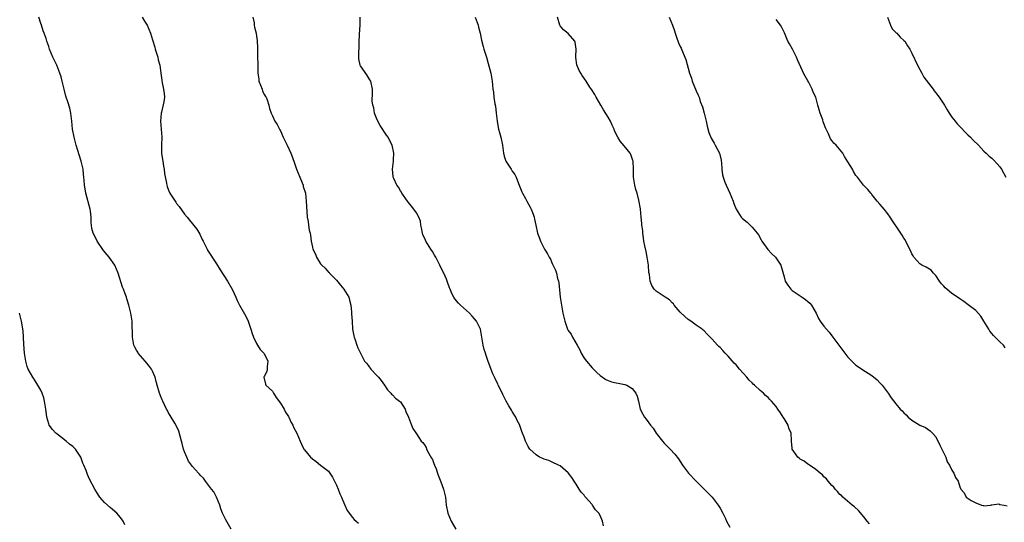
# Model space of a CAD drawing. Units: inches. Extents: x 2625000 to 2628000, y 1506000 to 1509000.
# Drawn here: x 2625346 to 2625592, y 1507493 to 1507618 of the extents above; entities that cross this region are included whole.
import ezdxf

# ---------------------------------------------------------------- set-up
doc = ezdxf.new("R2010")
doc.units = ezdxf.units.IN
doc.header["$MEASUREMENT"] = 0
doc.layers.add('LD26251506_10ft', color=133, linetype='Continuous')

msp = doc.modelspace()

# ---------------------------------------------------------------- linework, layer by layer
at = {"layer": 'LD26251506_10ft'}
for points, elevation in [([(2625398.69, 1507491), (2625397.29, 1507493.29), (2625396.47, 1507495), (2625396.09, 1507496.09), (2625395.81, 1507497), (2625395, 1507498.98), (2625394.3, 1507500.3), (2625393.72, 1507501), (2625393, 1507502), (2625392.2, 1507503), (2625391.7, 1507503.7), (2625391, 1507504.4), (2625390.73, 1507504.73), (2625390.45, 1507505), (2625389, 1507506.69), (2625388, 1507508), (2625387.54, 1507509), (2625387, 1507510.36), (2625386.76, 1507511), (2625386.37, 1507512.37), (2625386.23, 1507513), (2625385.53, 1507515.53), (2625384.9, 1507516.9), (2625384.53, 1507517.47), (2625383.62, 1507519), (2625383.4, 1507519.4), (2625383, 1507520.05), (2625382.69, 1507520.69), (2625382.47, 1507521), (2625381.96, 1507522.04), (2625381.52, 1507523), (2625381.36, 1507523.36), (2625381, 1507524.31), (2625380.83, 1507524.83), (2625380.76, 1507525), (2625380.17, 1507527), (2625379.88, 1507527.88), (2625379.62, 1507529), (2625379, 1507530.48), (2625378.76, 1507531), (2625377.97, 1507531.97), (2625377.18, 1507533), (2625375.42, 1507535), (2625375.27, 1507535.27), (2625375, 1507535.77), (2625374.53, 1507536.53), (2625374.34, 1507537), (2625373.96, 1507539), (2625373.98, 1507539.98), (2625373.92, 1507541.92), (2625373.85, 1507543), (2625373.54, 1507545), (2625373.07, 1507547), (2625372.58, 1507548.58), (2625372.47, 1507549), (2625372.17, 1507549.83), (2625371.71, 1507551), (2625371.48, 1507551.49), (2625370.41, 1507555), (2625369.98, 1507555.99), (2625369.52, 1507557), (2625368.09, 1507559), (2625367.59, 1507559.59), (2625366.7, 1507560.7), (2625365.09, 1507563), (2625364.44, 1507564.44), (2625364.1, 1507565), (2625363.82, 1507566.18), (2625363.69, 1507567), (2625363.66, 1507567.66), (2625363.65, 1507569), (2625363.48, 1507570.52), (2625363.39, 1507571), (2625362.26, 1507575), (2625362.1, 1507576.1), (2625361.94, 1507577), (2625361.85, 1507578.15), (2625361.81, 1507579), (2625361.75, 1507579.75), (2625361.61, 1507581), (2625361.16, 1507583), (2625360.62, 1507584.62), (2625360.31, 1507585.69), (2625359.89, 1507587), (2625359.68, 1507587.68), (2625359.36, 1507589), (2625358.99, 1507590.99), (2625358.78, 1507593), (2625358.55, 1507595), (2625358.29, 1507596.29), (2625357.82, 1507597.82), (2625357.39, 1507599), (2625357.3, 1507599.3), (2625356.84, 1507601), (2625356.39, 1507603), (2625356.08, 1507604.08), (2625355.8, 1507605), (2625355, 1507607.02), (2625354.36, 1507608.36), (2625354.03, 1507609), (2625353.21, 1507611), (2625353, 1507611.7), (2625352.55, 1507613), (2625352.34, 1507613.66), (2625351.89, 1507615), (2625351.62, 1507615.62), (2625351.18, 1507617), (2625351, 1507617.48), (2625350.53, 1507619)], 9330), ([(2625376.35, 1507619), (2625377, 1507618.07), (2625377.64, 1507617), (2625378.05, 1507616.05), (2625378.44, 1507615), (2625379, 1507613.33), (2625379.54, 1507611.54), (2625379.67, 1507611), (2625380.28, 1507609), (2625380.39, 1507608.39), (2625380.79, 1507607), (2625381.06, 1507605), (2625381.27, 1507603.27), (2625381.4, 1507602.6), (2625381.76, 1507601), (2625381.93, 1507599.93), (2625381.96, 1507599), (2625381.83, 1507597.83), (2625381.25, 1507595.25), (2625381.18, 1507595), (2625381, 1507593), (2625381.29, 1507589), (2625381.23, 1507587), (2625381.24, 1507585), (2625381.46, 1507583.46), (2625381.54, 1507583), (2625381.73, 1507581.73), (2625381.92, 1507581), (2625381.97, 1507579.97), (2625382.47, 1507577.52), (2625382.53, 1507577), (2625382.65, 1507576.65), (2625383, 1507575.81), (2625383.22, 1507575.22), (2625383.33, 1507575), (2625384.61, 1507573), (2625384.79, 1507572.79), (2625385, 1507572.47), (2625385.68, 1507571.68), (2625387, 1507569.8), (2625387.65, 1507569), (2625388.27, 1507568.27), (2625390.05, 1507566.05), (2625390.79, 1507564.79), (2625391.44, 1507563.44), (2625391.63, 1507563), (2625392.28, 1507561.72), (2625392.63, 1507561), (2625392.76, 1507560.76), (2625395, 1507557.31), (2625395.87, 1507555.87), (2625397.72, 1507553), (2625399, 1507550.88), (2625399.84, 1507549), (2625400.17, 1507548.17), (2625400.78, 1507547), (2625402.29, 1507544.29), (2625402.9, 1507543), (2625403.57, 1507541), (2625403.89, 1507539.89), (2625404.26, 1507539), (2625405, 1507537.44), (2625405.29, 1507537), (2625405.94, 1507535.94), (2625406.86, 1507535), (2625406.89, 1507534.89), (2625407.82, 1507533), (2625407.63, 1507531.63), (2625407.66, 1507531), (2625407.58, 1507530.42), (2625407, 1507529.37), (2625406.89, 1507529.11), (2625406.81, 1507529), (2625407.27, 1507527.27), (2625407.36, 1507527), (2625409, 1507525.46), (2625409.23, 1507525), (2625409.93, 1507523.93), (2625411, 1507522.51), (2625411.91, 1507521), (2625412.25, 1507520.25), (2625413, 1507519.16), (2625413.09, 1507519), (2625413.64, 1507517.64), (2625414.06, 1507517), (2625414.34, 1507516.34), (2625415.06, 1507515), (2625415.91, 1507513), (2625416.28, 1507512.28), (2625416.87, 1507511), (2625417, 1507510.83), (2625418.55, 1507509), (2625419, 1507508.59), (2625419.92, 1507507.92), (2625421, 1507507), (2625423, 1507505.45), (2625424.02, 1507504.02), (2625424.5, 1507503), (2625425, 1507502.02), (2625425.43, 1507501), (2625425.86, 1507499.86), (2625426.26, 1507499), (2625427, 1507497.16), (2625427.09, 1507497), (2625427.66, 1507495.66), (2625429, 1507493.87), (2625429.43, 1507493.43), (2625429.94, 1507493), (2625430.5, 1507492.5)], 9340), ([(2625404.09, 1507619), (2625404.4, 1507617.6), (2625404.44, 1507617), (2625404.52, 1507616.52), (2625404.9, 1507615), (2625405, 1507614.29), (2625405.19, 1507613.19), (2625405.25, 1507611.25), (2625405.23, 1507610.77), (2625405.26, 1507609), (2625405.33, 1507607.33), (2625405.35, 1507605.35), (2625405.34, 1507605), (2625405.56, 1507603.56), (2625405.61, 1507603), (2625406.01, 1507601.99), (2625406.38, 1507601), (2625406.53, 1507600.53), (2625407, 1507599.6), (2625407.22, 1507599.22), (2625407.39, 1507599), (2625407.67, 1507598.33), (2625408.12, 1507597), (2625408.22, 1507596.22), (2625408.66, 1507595), (2625409, 1507594.36), (2625409.59, 1507593), (2625410.16, 1507592.16), (2625410.76, 1507591), (2625410.86, 1507590.86), (2625411, 1507590.61), (2625411.71, 1507589), (2625412.65, 1507587), (2625413.55, 1507585), (2625413.97, 1507583.97), (2625414.51, 1507582.51), (2625415.03, 1507581), (2625415.81, 1507579), (2625416.42, 1507577.58), (2625416.64, 1507577), (2625416.7, 1507576.7), (2625417.22, 1507575), (2625417.45, 1507573), (2625417.56, 1507570.44), (2625417.71, 1507569), (2625417.92, 1507567.92), (2625418.03, 1507567), (2625418.21, 1507565.79), (2625418.39, 1507565), (2625418.52, 1507564.52), (2625418.69, 1507563), (2625419, 1507561.5), (2625419.13, 1507561), (2625419.79, 1507559.79), (2625420.01, 1507559), (2625421, 1507557.38), (2625421.21, 1507557.21), (2625421.33, 1507557), (2625422.22, 1507556.22), (2625423, 1507555.29), (2625423.18, 1507555.18), (2625423.3, 1507555), (2625425, 1507553.26), (2625426.02, 1507552.02), (2625426.88, 1507551), (2625428.08, 1507549), (2625428.29, 1507548.29), (2625428.62, 1507547), (2625428.76, 1507545.24), (2625428.81, 1507544.81), (2625428.9, 1507543), (2625429.05, 1507541), (2625429.32, 1507539.32), (2625429.41, 1507539), (2625429.7, 1507538.3), (2625430.13, 1507537), (2625430.36, 1507536.36), (2625431.01, 1507535.01), (2625432.04, 1507533), (2625432.49, 1507532.49), (2625433, 1507531.8), (2625433.63, 1507531), (2625435, 1507529.54), (2625435.53, 1507529), (2625436.18, 1507528.18), (2625437.02, 1507527.02), (2625437.8, 1507525.8), (2625438.58, 1507525), (2625438.75, 1507524.75), (2625439, 1507524.57), (2625439.74, 1507523.74), (2625440.81, 1507523), (2625441, 1507522.79), (2625442.2, 1507521), (2625442.39, 1507520.39), (2625443.01, 1507518.99), (2625443.79, 1507517), (2625444.15, 1507516.15), (2625445, 1507514.8), (2625446.21, 1507513), (2625446.63, 1507512.63), (2625447, 1507512.09), (2625447.42, 1507511.42), (2625447.53, 1507511), (2625448.12, 1507509.88), (2625448.78, 1507508.78), (2625449, 1507508.37), (2625449.4, 1507507.4), (2625449.55, 1507507), (2625449.94, 1507506.06), (2625450.33, 1507505), (2625450.48, 1507504.48), (2625451.15, 1507502.85), (2625451.79, 1507501), (2625452.02, 1507500.02), (2625452.27, 1507499), (2625452.47, 1507497), (2625452.84, 1507495), (2625453.72, 1507493), (2625454.88, 1507491)], 9350), ([(2625491.83, 1507491.83), (2625491.62, 1507493), (2625491, 1507494.39), (2625490.66, 1507495), (2625489.85, 1507495.85), (2625489.09, 1507497), (2625489, 1507497.11), (2625487.32, 1507499), (2625487.17, 1507499.17), (2625487, 1507499.46), (2625486.26, 1507500.26), (2625485.76, 1507501), (2625485, 1507502.23), (2625484.45, 1507503), (2625483.89, 1507503.89), (2625483, 1507505.06), (2625481, 1507506.8), (2625480.56, 1507507), (2625479, 1507507.77), (2625478.13, 1507508.13), (2625477, 1507508.5), (2625476.67, 1507508.67), (2625475.85, 1507509), (2625475, 1507509.59), (2625473.43, 1507511), (2625473.23, 1507511.23), (2625473, 1507511.64), (2625472.27, 1507513), (2625471.98, 1507514.02), (2625471.59, 1507515), (2625471.37, 1507515.37), (2625470.92, 1507516.92), (2625470.91, 1507517), (2625470.2, 1507518.2), (2625469.91, 1507519), (2625469.52, 1507519.52), (2625469, 1507520.44), (2625468.77, 1507520.77), (2625468.18, 1507521.82), (2625467.46, 1507523), (2625467, 1507523.97), (2625466.64, 1507524.64), (2625465.93, 1507526.07), (2625465.49, 1507527), (2625465.36, 1507527.36), (2625465, 1507528.04), (2625464.7, 1507528.7), (2625464.53, 1507529), (2625464.17, 1507529.83), (2625463, 1507532.9), (2625462.44, 1507534.44), (2625462.28, 1507535), (2625461.95, 1507535.95), (2625461.72, 1507537), (2625461.49, 1507538.51), (2625461.02, 1507541.02), (2625460.03, 1507543), (2625459.59, 1507543.59), (2625459, 1507544.24), (2625458.26, 1507545), (2625456.04, 1507547), (2625455.53, 1507547.53), (2625454.62, 1507548.62), (2625454.37, 1507549), (2625453.89, 1507549.89), (2625453.46, 1507551), (2625453.31, 1507551.31), (2625452.79, 1507552.79), (2625452.72, 1507553), (2625452.53, 1507553.47), (2625451.85, 1507555), (2625451.56, 1507555.56), (2625450.87, 1507557), (2625449.86, 1507559), (2625449.54, 1507559.54), (2625449, 1507560.39), (2625448.65, 1507561), (2625447.39, 1507563), (2625447.26, 1507563.26), (2625446.66, 1507564.66), (2625446.53, 1507565), (2625446.32, 1507566.32), (2625446.15, 1507567), (2625446.01, 1507568.01), (2625445.63, 1507569), (2625445, 1507570.06), (2625444.39, 1507571), (2625443.79, 1507571.79), (2625443, 1507572.68), (2625442.8, 1507573), (2625441.4, 1507575), (2625441.26, 1507575.26), (2625441, 1507575.58), (2625440.49, 1507576.49), (2625440.13, 1507577), (2625439.34, 1507578.66), (2625439.21, 1507579), (2625439.21, 1507579.21), (2625439.01, 1507581), (2625439.29, 1507583), (2625439.32, 1507583.32), (2625439.39, 1507585), (2625438.98, 1507587), (2625438.27, 1507588.27), (2625437.95, 1507589), (2625437.55, 1507589.55), (2625435.97, 1507591.97), (2625435.33, 1507593), (2625435, 1507593.76), (2625434.51, 1507595), (2625434.32, 1507596.32), (2625434.08, 1507597), (2625433.93, 1507598.07), (2625434.02, 1507600.02), (2625433.99, 1507601), (2625433.59, 1507603), (2625433.38, 1507603.38), (2625432.59, 1507604.59), (2625431, 1507606.83), (2625430.92, 1507607), (2625430.63, 1507608.63), (2625430.62, 1507609), (2625430.63, 1507610.63), (2625430.66, 1507611), (2625430.68, 1507612.68), (2625430.76, 1507614.76), (2625430.94, 1507617), (2625430.92, 1507619)], 9360), ([(2625459.68, 1507619), (2625460.45, 1507617), (2625460.55, 1507616.55), (2625460.95, 1507615), (2625461.31, 1507613.31), (2625461.71, 1507611.71), (2625461.9, 1507611), (2625462.51, 1507609), (2625463, 1507607.49), (2625463.66, 1507605), (2625464.01, 1507603), (2625464.17, 1507601), (2625464.28, 1507600.28), (2625464.4, 1507599), (2625464.67, 1507597.33), (2625464.78, 1507596.78), (2625464.99, 1507595), (2625465.21, 1507593), (2625465.48, 1507591.48), (2625465.59, 1507591), (2625465.84, 1507590.16), (2625466.15, 1507589), (2625466.59, 1507587), (2625466.83, 1507585), (2625467, 1507584.27), (2625467.27, 1507583.27), (2625467.39, 1507583), (2625468.7, 1507581), (2625468.83, 1507580.83), (2625469, 1507580.56), (2625469.68, 1507579.68), (2625469.98, 1507579), (2625470.54, 1507577.46), (2625471.38, 1507575.38), (2625471.56, 1507575), (2625472.3, 1507573.7), (2625472.68, 1507573), (2625473.48, 1507571.48), (2625473.76, 1507571), (2625474.22, 1507569.78), (2625474.48, 1507569), (2625474.54, 1507568.54), (2625474.86, 1507567), (2625475.29, 1507565), (2625475.79, 1507563.79), (2625476.06, 1507563), (2625477.06, 1507561), (2625477.85, 1507559.85), (2625478.22, 1507559), (2625478.53, 1507558.53), (2625479, 1507557.43), (2625479.79, 1507555.79), (2625480.04, 1507555), (2625480.35, 1507553.65), (2625480.54, 1507553), (2625480.62, 1507552.62), (2625481.01, 1507549), (2625481.29, 1507547), (2625481.66, 1507545), (2625482.13, 1507543), (2625482.74, 1507541.26), (2625482.84, 1507541), (2625483, 1507540.69), (2625483.73, 1507539.73), (2625484.08, 1507539), (2625485.2, 1507537), (2625485.87, 1507535.87), (2625486.26, 1507535), (2625487, 1507533.78), (2625487.58, 1507533), (2625489, 1507531.34), (2625490.13, 1507530.13), (2625491, 1507529.39), (2625492.42, 1507528.42), (2625493, 1507528.18), (2625493.87, 1507527.87), (2625495, 1507527.62), (2625495.53, 1507527.53), (2625497.2, 1507527.2), (2625497.7, 1507527), (2625499, 1507526.16), (2625499.94, 1507525), (2625500.24, 1507524.24), (2625500.58, 1507523), (2625501.04, 1507521), (2625501.71, 1507519.71), (2625502.05, 1507519), (2625502.49, 1507518.49), (2625503.57, 1507517), (2625504.22, 1507516.22), (2625505, 1507514.98), (2625506.57, 1507513), (2625507, 1507512.5), (2625507.77, 1507511.77), (2625508.52, 1507511), (2625509.72, 1507509.72), (2625510.59, 1507508.59), (2625511.63, 1507507), (2625513.12, 1507505), (2625515, 1507502.98), (2625517.05, 1507501), (2625519.02, 1507499.02), (2625520.56, 1507497), (2625521, 1507496.26), (2625521.69, 1507495), (2625522.32, 1507493.68), (2625522.63, 1507493), (2625523.47, 1507491.47)], 9370), ([(2625558.35, 1507492.35), (2625557.81, 1507493), (2625557, 1507494.08), (2625555.63, 1507495.63), (2625554.6, 1507496.6), (2625554.09, 1507497), (2625551.73, 1507499), (2625551.38, 1507499.38), (2625551, 1507499.69), (2625550.4, 1507500.4), (2625549.76, 1507501), (2625549.45, 1507501.45), (2625549, 1507501.89), (2625548.03, 1507503), (2625547.59, 1507503.59), (2625547, 1507504.11), (2625546.59, 1507504.59), (2625546.05, 1507505), (2625545, 1507505.94), (2625543.34, 1507507), (2625543.16, 1507507.16), (2625543, 1507507.26), (2625542.02, 1507508.02), (2625541, 1507508.52), (2625540.77, 1507508.77), (2625540.44, 1507509), (2625539.03, 1507511), (2625539, 1507511.3), (2625538.91, 1507512.91), (2625538.88, 1507513), (2625538.87, 1507513.13), (2625538.8, 1507515), (2625538.23, 1507516.23), (2625538.01, 1507517), (2625537, 1507518.66), (2625536.82, 1507519), (2625536.08, 1507520.08), (2625535.49, 1507521), (2625535, 1507521.66), (2625533.87, 1507523), (2625533.45, 1507523.45), (2625533, 1507523.88), (2625532.4, 1507524.4), (2625531.83, 1507525), (2625531, 1507525.65), (2625529.61, 1507527), (2625529.26, 1507527.26), (2625529, 1507527.55), (2625528.24, 1507528.24), (2625527.69, 1507529), (2625525.89, 1507531), (2625525, 1507532.05), (2625524.53, 1507532.53), (2625523, 1507534.23), (2625522.26, 1507535), (2625521.67, 1507535.67), (2625521, 1507536.39), (2625520.67, 1507536.67), (2625520.33, 1507537), (2625519, 1507538.49), (2625518.49, 1507539), (2625517.73, 1507539.73), (2625517, 1507540.55), (2625516.75, 1507540.75), (2625516.49, 1507541), (2625515, 1507542.03), (2625513.65, 1507543), (2625513, 1507543.44), (2625512.14, 1507544.14), (2625511, 1507545.26), (2625509.54, 1507547), (2625509.33, 1507547.33), (2625509, 1507547.62), (2625508.32, 1507548.32), (2625507.25, 1507549), (2625507, 1507549.19), (2625505, 1507550.54), (2625504.5, 1507551), (2625503.9, 1507551.9), (2625503.5, 1507553), (2625503.31, 1507554.69), (2625503.19, 1507555.19), (2625503.08, 1507557), (2625502.79, 1507559), (2625502.47, 1507560.47), (2625502.16, 1507561.84), (2625501.94, 1507563), (2625501.87, 1507563.87), (2625501.63, 1507565), (2625501.65, 1507565.65), (2625501.41, 1507567), (2625501.46, 1507567.46), (2625501.27, 1507569), (2625501.11, 1507571), (2625501.08, 1507571.08), (2625500.7, 1507573.3), (2625500.23, 1507575), (2625499.95, 1507575.95), (2625499.69, 1507577), (2625499.36, 1507579), (2625499.35, 1507581), (2625499.26, 1507583), (2625499.2, 1507583.2), (2625498.65, 1507584.65), (2625498.49, 1507585), (2625497, 1507586.85), (2625496.01, 1507588.01), (2625495.38, 1507589), (2625494.61, 1507590.61), (2625494.48, 1507591), (2625493.99, 1507591.99), (2625493.56, 1507593), (2625493, 1507593.99), (2625491.86, 1507595.86), (2625491.14, 1507597), (2625490.03, 1507599), (2625489.68, 1507599.68), (2625488.9, 1507600.9), (2625488.44, 1507601.56), (2625487.5, 1507603), (2625486.47, 1507604.47), (2625486.18, 1507605), (2625485.71, 1507605.71), (2625485.14, 1507607.14), (2625484.92, 1507608.92), (2625484.91, 1507609.09), (2625485.02, 1507611), (2625484.76, 1507612.76), (2625484.66, 1507613), (2625483, 1507614.92), (2625481.85, 1507615.85), (2625481, 1507616.85), (2625480.89, 1507617), (2625480.29, 1507619)], 9380), ([(2625508.24, 1507619), (2625509.11, 1507617), (2625509.59, 1507615.59), (2625509.8, 1507615), (2625510.07, 1507614.07), (2625510.63, 1507612.63), (2625511, 1507611.72), (2625511.25, 1507611.25), (2625511.35, 1507611), (2625511.56, 1507610.44), (2625512.18, 1507609), (2625512.41, 1507608.41), (2625513.34, 1507605), (2625513.81, 1507603.81), (2625514.02, 1507603), (2625515, 1507600.65), (2625515.55, 1507599.55), (2625515.73, 1507599), (2625516.05, 1507597.95), (2625516.59, 1507596.58), (2625517.01, 1507595.01), (2625517.51, 1507593), (2625517.76, 1507591.76), (2625518.15, 1507590.15), (2625518.74, 1507588.74), (2625519.49, 1507587.49), (2625519.81, 1507587), (2625520.85, 1507585), (2625521.25, 1507583.25), (2625521.29, 1507583), (2625521.33, 1507582.67), (2625521.44, 1507581), (2625521.6, 1507579.6), (2625521.75, 1507579), (2625522.22, 1507577.78), (2625522.49, 1507577), (2625523, 1507575.9), (2625523.47, 1507575), (2625524.31, 1507573), (2625524.46, 1507572.46), (2625525.03, 1507571.03), (2625526.28, 1507569), (2625526.65, 1507568.65), (2625527.74, 1507567.74), (2625528.49, 1507567), (2625529, 1507566.55), (2625530.24, 1507565), (2625530.59, 1507564.59), (2625531.31, 1507563.31), (2625531.43, 1507563), (2625532.94, 1507560.94), (2625533.89, 1507559.89), (2625534.85, 1507559), (2625536.24, 1507557), (2625536.39, 1507556.39), (2625537, 1507554.08), (2625537.31, 1507553), (2625537.98, 1507551.98), (2625538.7, 1507551), (2625539, 1507550.69), (2625541, 1507549.3), (2625541.5, 1507549), (2625542.41, 1507548.41), (2625543, 1507547.95), (2625543.49, 1507547.49), (2625543.89, 1507547), (2625545.01, 1507545), (2625545.63, 1507543.63), (2625546.05, 1507543), (2625547, 1507541.73), (2625547.59, 1507541), (2625548.27, 1507540.27), (2625549, 1507539.34), (2625551.69, 1507535.69), (2625552.21, 1507535), (2625553, 1507534.01), (2625553.98, 1507533), (2625554.51, 1507532.51), (2625555, 1507532.02), (2625555.6, 1507531.6), (2625556.5, 1507531), (2625559, 1507529.43), (2625560.3, 1507528.3), (2625561, 1507527.61), (2625561.54, 1507527), (2625563.08, 1507525), (2625563.85, 1507523.85), (2625565, 1507522.32), (2625566.1, 1507521), (2625566.57, 1507520.57), (2625567, 1507520.04), (2625567.54, 1507519.54), (2625568.03, 1507519), (2625569, 1507518.21), (2625571, 1507516.99), (2625572.38, 1507516.38), (2625573.58, 1507515.58), (2625574.14, 1507515), (2625575, 1507514.05), (2625576.02, 1507512.02), (2625576.49, 1507511), (2625577.46, 1507509), (2625577.84, 1507507.84), (2625578.44, 1507507), (2625579, 1507505.73), (2625579.53, 1507505), (2625579.88, 1507503.88), (2625580.6, 1507503), (2625581, 1507501.56), (2625581.14, 1507501.14), (2625581.24, 1507501), (2625582.07, 1507500.07), (2625582.59, 1507499), (2625583.86, 1507498.14), (2625585, 1507497.53), (2625586.38, 1507497), (2625586.9, 1507496.9), (2625587, 1507496.83), (2625588.63, 1507497), (2625588.95, 1507497.05), (2625589, 1507497.04), (2625590.72, 1507497.28), (2625591, 1507497.19), (2625592.09, 1507497), (2625592.85, 1507496.85)], 9390), ([(2625562.86, 1507619), (2625563.61, 1507617), (2625564.09, 1507616.09), (2625565, 1507615.23), (2625565.1, 1507615.1), (2625565.2, 1507615), (2625566.05, 1507614.05), (2625567, 1507613.23), (2625567.2, 1507613), (2625567.86, 1507611.86), (2625568.52, 1507611), (2625569, 1507610.06), (2625570.43, 1507607), (2625571, 1507605.96), (2625571.47, 1507605), (2625572.01, 1507604.01), (2625574.33, 1507601), (2625574.59, 1507600.59), (2625575, 1507600.15), (2625575.46, 1507599.46), (2625575.85, 1507599), (2625577.17, 1507597), (2625577.83, 1507595.83), (2625578.35, 1507595), (2625579, 1507594.06), (2625579.8, 1507593), (2625580.33, 1507592.33), (2625581.34, 1507591.34), (2625582.29, 1507590.29), (2625583, 1507589.61), (2625583.68, 1507589), (2625584.3, 1507588.3), (2625585.63, 1507587), (2625587, 1507585.53), (2625587.58, 1507585), (2625588.3, 1507584.3), (2625589, 1507583.75), (2625589.39, 1507583.39), (2625590.37, 1507582.37), (2625591, 1507581.62), (2625591.4, 1507581), (2625592.53, 1507579)], 9410), ([(2625592.37, 1507536.37), (2625591.95, 1507537), (2625591, 1507537.8), (2625589.83, 1507539), (2625589.4, 1507539.4), (2625589, 1507539.92), (2625588.5, 1507540.5), (2625588.22, 1507541), (2625587.04, 1507543.04), (2625586.27, 1507544.27), (2625585, 1507545.64), (2625583.11, 1507547.11), (2625581.96, 1507547.96), (2625581, 1507548.56), (2625580.44, 1507549), (2625579, 1507549.92), (2625577.73, 1507551), (2625577.35, 1507551.35), (2625577, 1507551.74), (2625576.38, 1507552.38), (2625575.94, 1507553), (2625575, 1507554.45), (2625574.42, 1507555), (2625573.8, 1507555.8), (2625572.54, 1507556.54), (2625571.48, 1507557), (2625571, 1507557.31), (2625569.51, 1507559), (2625569.33, 1507559.33), (2625569, 1507559.85), (2625568.66, 1507560.66), (2625567.91, 1507562.09), (2625567.31, 1507563.31), (2625567, 1507563.77), (2625566.53, 1507564.53), (2625566.21, 1507565), (2625565.75, 1507565.75), (2625564.14, 1507568.14), (2625563.59, 1507569), (2625563, 1507569.82), (2625562.08, 1507571), (2625561.58, 1507571.58), (2625561, 1507572.3), (2625560.34, 1507573), (2625559, 1507574.72), (2625558.87, 1507574.87), (2625558.71, 1507575), (2625557.94, 1507575.94), (2625556.87, 1507577), (2625555.37, 1507579), (2625555.19, 1507579.19), (2625555, 1507579.46), (2625554.4, 1507580.4), (2625554.11, 1507581), (2625553, 1507582.88), (2625552.17, 1507584.17), (2625551.74, 1507585), (2625550.04, 1507587), (2625549.49, 1507587.49), (2625549, 1507588.23), (2625548.63, 1507588.63), (2625548.5, 1507589), (2625548.12, 1507589.88), (2625547.54, 1507591), (2625547.38, 1507591.38), (2625547, 1507592.45), (2625546.83, 1507592.83), (2625546.68, 1507593.32), (2625546.08, 1507595), (2625545.82, 1507595.82), (2625545.5, 1507597), (2625544.92, 1507599), (2625544.31, 1507600.31), (2625544.06, 1507601), (2625543.13, 1507602.87), (2625543, 1507603.11), (2625542.27, 1507604.27), (2625541.91, 1507605), (2625541.59, 1507605.59), (2625540.39, 1507608.39), (2625540.15, 1507609), (2625539.09, 1507611), (2625538.33, 1507612.33), (2625537.99, 1507613), (2625537.1, 1507615.1), (2625536.48, 1507616.48), (2625536.15, 1507617), (2625535, 1507618.44)], 9400), ([(2625372.09, 1507492.09), (2625371.61, 1507493), (2625371, 1507493.88), (2625370.02, 1507495), (2625369, 1507495.88), (2625368.38, 1507496.38), (2625367, 1507497.64), (2625365.82, 1507499), (2625365.48, 1507499.48), (2625364.56, 1507501), (2625363.31, 1507503.31), (2625363, 1507504.06), (2625362.69, 1507504.69), (2625362.34, 1507505.66), (2625361.81, 1507507), (2625361.53, 1507507.53), (2625361, 1507509), (2625359.69, 1507511), (2625359, 1507511.64), (2625358.24, 1507512.24), (2625357.39, 1507513), (2625355, 1507514.79), (2625354.76, 1507515), (2625353.91, 1507515.91), (2625353.12, 1507517), (2625353, 1507517.34), (2625352.53, 1507519), (2625352.37, 1507520.37), (2625352.31, 1507521), (2625351.99, 1507523), (2625351.79, 1507523.79), (2625351.35, 1507525), (2625351, 1507525.75), (2625350.56, 1507526.56), (2625350.26, 1507527), (2625349.79, 1507527.79), (2625348.99, 1507529), (2625347.9, 1507531), (2625347.64, 1507531.64), (2625347.24, 1507533), (2625346.93, 1507535), (2625346.78, 1507537.22), (2625346.73, 1507539), (2625346.6, 1507540.6), (2625346.55, 1507541), (2625346.43, 1507541.57), (2625346.16, 1507543), (2625345.73, 1507545)], 9320)]:
    msp.add_lwpolyline(points, dxfattribs=dict(at, elevation=elevation))

doc.saveas('drawing.dxf')
